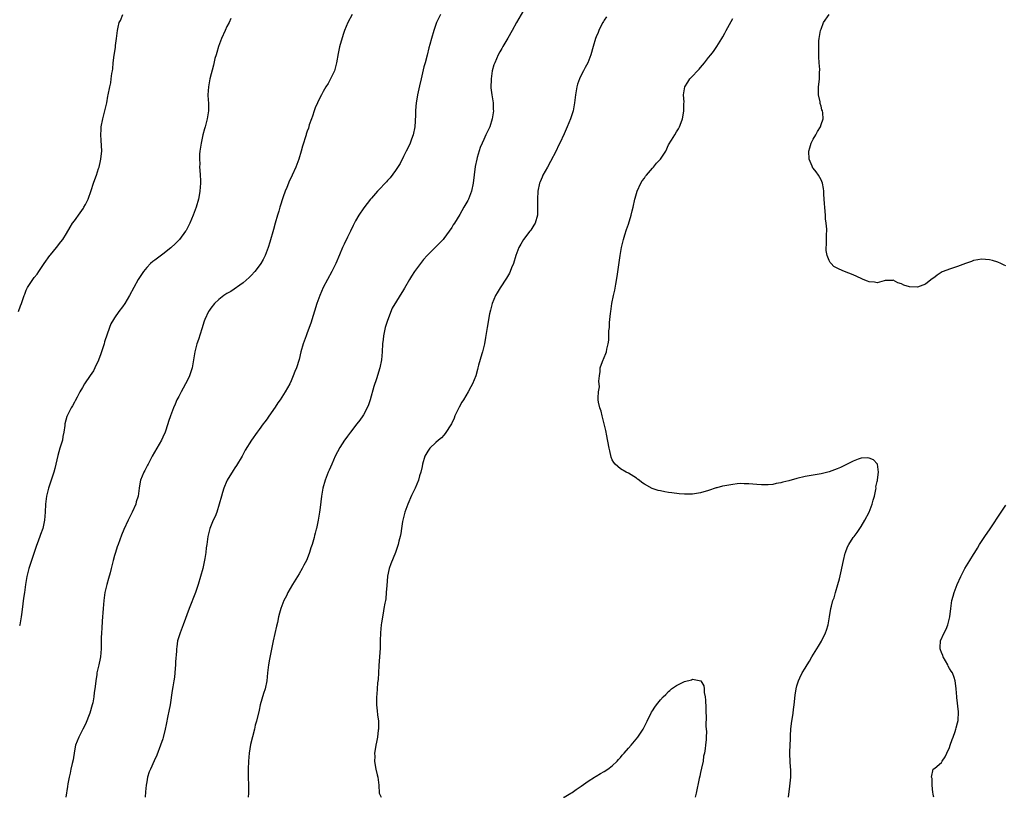
# Model space of a CAD drawing. Units: inches. Extents: x 2517000 to 2520000, y 1542000 to 1545000.
# Drawn here: x 2518091 to 2518337, y 1542000 to 1542194 of the extents above; entities that cross this region are included whole.
import ezdxf

# ---------------------------------------------------------------- set-up
doc = ezdxf.new("R2010")
doc.units = ezdxf.units.IN
doc.header["$MEASUREMENT"] = 0
doc.layers.add('LD25171542_10ft', color=253, linetype='Continuous')

msp = doc.modelspace()

# ---------------------------------------------------------------- linework, layer by layer
at = {"layer": 'LD25171542_10ft'}
for points, elevation in [([(2518217.44, 1542197), (2518215.12, 1542193), (2518214.05, 1542191), (2518213, 1542189.11), (2518211.74, 1542187), (2518211.48, 1542186.52), (2518211, 1542185.74), (2518210.59, 1542185), (2518209.69, 1542183), (2518209.51, 1542182.49), (2518209.08, 1542181), (2518208.79, 1542179), (2518208.77, 1542176.77), (2518208.99, 1542175), (2518209.3, 1542173), (2518209.35, 1542171.35), (2518209.38, 1542171), (2518209.1, 1542169), (2518208.45, 1542167), (2518207.96, 1542166.04), (2518207.53, 1542165), (2518207, 1542163.9), (2518206.61, 1542163), (2518206.1, 1542161.9), (2518205.37, 1542159.37), (2518205.24, 1542159), (2518204.87, 1542157.13), (2518204.36, 1542153), (2518203.89, 1542151), (2518203.13, 1542149), (2518203, 1542148.71), (2518202.01, 1542147), (2518201, 1542145.15), (2518199.66, 1542143), (2518199.39, 1542142.61), (2518199, 1542141.97), (2518198.39, 1542141), (2518197, 1542139.17), (2518196.85, 1542139), (2518195.94, 1542138.06), (2518192.88, 1542135), (2518192, 1542134), (2518189.74, 1542131), (2518189, 1542129.82), (2518188.44, 1542129), (2518187.19, 1542126.81), (2518187, 1542126.45), (2518184.18, 1542121.82), (2518183, 1542118.81), (2518182.45, 1542117), (2518182.01, 1542115), (2518181.92, 1542114.08), (2518181.77, 1542113), (2518181.66, 1542111), (2518181.49, 1542109), (2518181.09, 1542107), (2518180.23, 1542104.23), (2518179.62, 1542102.38), (2518178.68, 1542099), (2518178.24, 1542097.76), (2518177.94, 1542097), (2518177, 1542095.27), (2518176.84, 1542095), (2518176.06, 1542093.94), (2518175.34, 1542093), (2518173.76, 1542091), (2518173, 1542089.99), (2518172.6, 1542089.4), (2518172.31, 1542089), (2518171.14, 1542087.14), (2518169.99, 1542085), (2518169.1, 1542083), (2518168.48, 1542081.52), (2518168.25, 1542081), (2518167.48, 1542079), (2518166.92, 1542077), (2518166.56, 1542075), (2518166.4, 1542073.6), (2518166.2, 1542072.2), (2518166.07, 1542071), (2518165.75, 1542069), (2518165.32, 1542067), (2518165.24, 1542066.76), (2518165, 1542065.82), (2518164.82, 1542065.18), (2518164.71, 1542064.71), (2518164.21, 1542063), (2518163.89, 1542062.11), (2518163.6, 1542061), (2518163, 1542059.44), (2518162.81, 1542059), (2518162.18, 1542057.82), (2518161.77, 1542057), (2518161, 1542055.68), (2518159.35, 1542053), (2518158.2, 1542051), (2518157.81, 1542050.19), (2518157.2, 1542049), (2518156.43, 1542047), (2518156.1, 1542045.9), (2518155.88, 1542045), (2518155.57, 1542043.57), (2518155.35, 1542042.65), (2518154.54, 1542039), (2518153.58, 1542034.42), (2518153.33, 1542033), (2518153.12, 1542031), (2518152.95, 1542029), (2518152.49, 1542027), (2518152.1, 1542025.9), (2518151.29, 1542023), (2518151, 1542021.74), (2518150.32, 1542019), (2518150.05, 1542017.95), (2518149.83, 1542017), (2518148.87, 1542013.13), (2518148.51, 1542011), (2518148.34, 1542009), (2518148.28, 1542007), (2518148.29, 1542005.71), (2518148.28, 1542005), (2518148.33, 1542003), (2518148.33, 1542001), (2518148.29, 1542000)], 7390), ([(2518091.09, 1542121), (2518091.56, 1542122.43), (2518091.79, 1542123), (2518092.45, 1542125), (2518092.63, 1542125.37), (2518093, 1542126.3), (2518093.31, 1542127), (2518094.6, 1542129), (2518095, 1542129.49), (2518095.7, 1542130.3), (2518096.15, 1542131), (2518097, 1542132.24), (2518097.49, 1542133), (2518098.87, 1542135), (2518099, 1542135.18), (2518100.57, 1542137), (2518101.65, 1542138.35), (2518102.1, 1542139), (2518103, 1542140.44), (2518103.95, 1542142.05), (2518104.55, 1542143), (2518105, 1542143.65), (2518106.41, 1542145.59), (2518107.23, 1542146.77), (2518107.36, 1542147), (2518107.72, 1542147.72), (2518108.4, 1542149), (2518109.2, 1542151.2), (2518109.79, 1542153), (2518110.07, 1542153.93), (2518110.48, 1542155), (2518111, 1542156.63), (2518111.13, 1542157), (2518111.48, 1542158.52), (2518111.61, 1542159), (2518111.69, 1542159.69), (2518111.8, 1542161), (2518111.69, 1542163.69), (2518111.59, 1542165), (2518111.63, 1542166.37), (2518111.66, 1542167), (2518112.07, 1542169), (2518112.61, 1542171), (2518113.07, 1542173), (2518113.33, 1542174.67), (2518113.42, 1542175), (2518113.79, 1542177), (2518114.03, 1542177.97), (2518114.17, 1542179), (2518114.34, 1542180.34), (2518114.46, 1542181), (2518114.53, 1542181.47), (2518114.67, 1542183), (2518114.92, 1542184.92), (2518115.21, 1542186.79), (2518115.25, 1542187.25), (2518115.46, 1542189), (2518115.64, 1542190.36), (2518115.7, 1542191), (2518115.89, 1542191.89), (2518116.18, 1542193), (2518116.46, 1542193.54), (2518117.08, 1542195)], 7350), ([(2518143.96, 1542194.04), (2518143.52, 1542193), (2518143, 1542191.99), (2518142.55, 1542191), (2518141.65, 1542189), (2518140.87, 1542187), (2518140.45, 1542185.55), (2518140.27, 1542185), (2518140.01, 1542184.01), (2518139.64, 1542182.36), (2518138.77, 1542179), (2518138.36, 1542177), (2518138.26, 1542175), (2518138.35, 1542173.65), (2518138.37, 1542173), (2518138.38, 1542171), (2518138.08, 1542169), (2518137.57, 1542167), (2518137.44, 1542166.56), (2518137, 1542165), (2518136.55, 1542163), (2518136.26, 1542161), (2518136.18, 1542160.18), (2518136.14, 1542159), (2518136.21, 1542157.79), (2518136.19, 1542157), (2518136.21, 1542156.21), (2518136.33, 1542155), (2518136.37, 1542153.63), (2518136.37, 1542153), (2518136.25, 1542151), (2518136.05, 1542149.95), (2518135.91, 1542149), (2518135.34, 1542147), (2518134.6, 1542145), (2518133.75, 1542143), (2518133, 1542141.56), (2518132.8, 1542141.2), (2518132.67, 1542141), (2518131.16, 1542139), (2518130.08, 1542137.92), (2518129.13, 1542137), (2518129, 1542136.89), (2518127, 1542135.32), (2518125, 1542133.85), (2518124.52, 1542133.48), (2518123.98, 1542133), (2518123, 1542131.97), (2518122.18, 1542131), (2518121.73, 1542130.27), (2518120.88, 1542129), (2518119.8, 1542127), (2518118.76, 1542125), (2518117.56, 1542123), (2518117, 1542122.19), (2518116.07, 1542121), (2518115, 1542119.45), (2518114.71, 1542119), (2518114.08, 1542117.92), (2518113.74, 1542117), (2518112.51, 1542113.49), (2518112.38, 1542113), (2518111.73, 1542111), (2518111.56, 1542110.44), (2518111, 1542108.9), (2518110.12, 1542107), (2518109.73, 1542106.27), (2518108.96, 1542105.04), (2518107.55, 1542103), (2518107, 1542102.09), (2518106.37, 1542101), (2518105.65, 1542099.65), (2518105.22, 1542098.78), (2518105, 1542098.4), (2518104.5, 1542097.5), (2518104.2, 1542097), (2518103.12, 1542094.88), (2518102.64, 1542093), (2518102.61, 1542092.61), (2518102.39, 1542091), (2518102.14, 1542089.86), (2518102, 1542089), (2518101.4, 1542087), (2518100.86, 1542085.14), (2518100.12, 1542081.88), (2518099.88, 1542081), (2518099.24, 1542079), (2518098.57, 1542077), (2518098.05, 1542075), (2518097.79, 1542073), (2518097.69, 1542071), (2518097.53, 1542069), (2518097.1, 1542067), (2518096.53, 1542065.47), (2518096.39, 1542065), (2518096.06, 1542064.06), (2518095.48, 1542062.52), (2518095, 1542061.01), (2518093.64, 1542057), (2518093.16, 1542055), (2518092.84, 1542053), (2518092.56, 1542051), (2518092.35, 1542049.65), (2518092.18, 1542048.18), (2518091.87, 1542046.13), (2518091.74, 1542045), (2518091.47, 1542043.47), (2518091.37, 1542043), (2518091.28, 1542042.72)], 7360), ([(2518174.21, 1542195), (2518173.1, 1542193), (2518172.24, 1542191), (2518171.93, 1542190.07), (2518171.07, 1542186.93), (2518170.71, 1542185.29), (2518170.32, 1542183), (2518170.05, 1542181.95), (2518169.78, 1542181), (2518168.81, 1542179), (2518168.18, 1542177.82), (2518167.67, 1542177), (2518167, 1542175.83), (2518166.55, 1542175), (2518166.07, 1542174.07), (2518165.55, 1542173), (2518165, 1542171.74), (2518164.7, 1542171), (2518164.3, 1542169.7), (2518164.03, 1542169), (2518163.51, 1542167.51), (2518163.28, 1542166.72), (2518163, 1542165.97), (2518162.77, 1542165.23), (2518162.69, 1542165), (2518161.82, 1542162.18), (2518161.49, 1542161), (2518160.9, 1542159), (2518160.39, 1542157.61), (2518160.15, 1542157), (2518159.27, 1542155), (2518159, 1542154.43), (2518158.51, 1542153.49), (2518158.34, 1542153), (2518157.91, 1542151.91), (2518157.51, 1542151), (2518157, 1542149.63), (2518156.21, 1542147), (2518155.96, 1542146.04), (2518155.61, 1542145), (2518155, 1542143), (2518154.58, 1542141.42), (2518153.71, 1542138.29), (2518153.29, 1542137), (2518152.51, 1542135), (2518152.01, 1542133.99), (2518151.43, 1542133), (2518151, 1542132.41), (2518149.92, 1542131), (2518149, 1542130), (2518148.51, 1542129.49), (2518147, 1542128.14), (2518143.97, 1542126.03), (2518143, 1542125.5), (2518142.26, 1542125), (2518141, 1542123.99), (2518139.92, 1542123), (2518139, 1542121.85), (2518138.65, 1542121.35), (2518138.42, 1542121), (2518137.48, 1542119), (2518137.35, 1542118.65), (2518136.71, 1542116.71), (2518135.93, 1542114.07), (2518135.5, 1542113), (2518134.97, 1542111), (2518134.7, 1542109), (2518134.34, 1542107), (2518134.01, 1542105.99), (2518133.68, 1542105), (2518133, 1542103.62), (2518132.67, 1542103), (2518132.09, 1542101.91), (2518131.56, 1542101), (2518131, 1542099.86), (2518130.55, 1542099), (2518130.06, 1542097.94), (2518129.68, 1542097), (2518128.93, 1542095), (2518128.42, 1542093.58), (2518128.26, 1542093), (2518127.58, 1542091), (2518127, 1542089.69), (2518126.67, 1542089), (2518125.52, 1542087), (2518124.39, 1542085), (2518123.34, 1542083), (2518123.23, 1542082.77), (2518122.56, 1542081.44), (2518122.29, 1542081), (2518121.5, 1542079), (2518121.39, 1542078.61), (2518121.13, 1542077), (2518120.84, 1542075), (2518120.42, 1542073.58), (2518120.28, 1542073), (2518119.41, 1542071), (2518119, 1542070.18), (2518118.38, 1542069), (2518117.27, 1542066.73), (2518116.7, 1542065.3), (2518115.86, 1542063), (2518115.64, 1542062.36), (2518115.2, 1542061), (2518115, 1542060.25), (2518114.67, 1542059), (2518114.34, 1542057.66), (2518114.19, 1542057), (2518113.91, 1542055.91), (2518113.53, 1542054.47), (2518113.09, 1542053), (2518112.6, 1542051), (2518112.3, 1542049), (2518112.12, 1542047), (2518111.92, 1542043.92), (2518111.85, 1542042.15), (2518111.76, 1542041), (2518111.7, 1542039.7), (2518111.7, 1542038.3), (2518111.66, 1542037), (2518111.48, 1542035), (2518111.38, 1542034.62), (2518111.07, 1542033), (2518110.62, 1542031), (2518110.56, 1542030.56), (2518110.31, 1542029), (2518110.24, 1542028.24), (2518110.08, 1542027), (2518109.91, 1542026.09), (2518109.8, 1542025), (2518109.56, 1542023.56), (2518109.43, 1542023), (2518108.88, 1542021), (2518107.74, 1542018.26), (2518107.08, 1542017), (2518106.08, 1542015), (2518105.31, 1542013), (2518105, 1542011.54), (2518104.65, 1542009.35), (2518104.42, 1542008.42), (2518104.11, 1542007), (2518103.95, 1542006.05), (2518103.67, 1542005), (2518103.37, 1542003.37), (2518103.29, 1542002.71), (2518102.86, 1542000)], 7370), ([(2518196.21, 1542195), (2518195.19, 1542193), (2518195, 1542192.49), (2518194.51, 1542191), (2518193.92, 1542189), (2518193.54, 1542187.54), (2518193.3, 1542186.7), (2518192.86, 1542184.86), (2518192.36, 1542183), (2518192.06, 1542181.94), (2518191.37, 1542179), (2518191, 1542177.26), (2518190.49, 1542175), (2518190.39, 1542174.39), (2518190.13, 1542173), (2518190.08, 1542172.08), (2518189.95, 1542171), (2518189.96, 1542169.96), (2518189.78, 1542167), (2518189.37, 1542165), (2518189, 1542163.99), (2518188.61, 1542163), (2518188.1, 1542161.9), (2518187.67, 1542161), (2518187, 1542159.63), (2518186.11, 1542157.89), (2518185, 1542156.13), (2518183.67, 1542154.33), (2518183, 1542153.63), (2518182.71, 1542153.29), (2518182.41, 1542153), (2518181, 1542151.5), (2518180.5, 1542151), (2518179, 1542149.26), (2518178.76, 1542149), (2518177.12, 1542146.88), (2518175.87, 1542145), (2518175, 1542143.63), (2518174.46, 1542142.46), (2518173.76, 1542141), (2518173, 1542139.54), (2518172.17, 1542137.83), (2518171.79, 1542137), (2518171, 1542135.1), (2518170.15, 1542133), (2518169.16, 1542131), (2518166.99, 1542127), (2518166.11, 1542125), (2518165.4, 1542123), (2518163.87, 1542118.13), (2518163, 1542115.72), (2518162.71, 1542115), (2518161.99, 1542113), (2518161.43, 1542111), (2518160.96, 1542109.04), (2518160.3, 1542107), (2518159.93, 1542106.07), (2518159.53, 1542105), (2518159, 1542103.76), (2518158.64, 1542103), (2518157.53, 1542101), (2518156.23, 1542099), (2518155.69, 1542098.31), (2518155, 1542097.19), (2518154.62, 1542096.62), (2518153.28, 1542094.72), (2518153, 1542094.27), (2518152.43, 1542093.57), (2518152.04, 1542093), (2518151, 1542091.6), (2518150.52, 1542091), (2518149.11, 1542089), (2518147.55, 1542086.45), (2518146.83, 1542085.17), (2518146.75, 1542085), (2518145.37, 1542082.63), (2518145, 1542082.11), (2518144.56, 1542081.44), (2518143.09, 1542079), (2518143, 1542078.82), (2518142.24, 1542077), (2518141.92, 1542075.92), (2518141.62, 1542075), (2518141.08, 1542073), (2518140.44, 1542071), (2518140.07, 1542069.93), (2518139.57, 1542069), (2518138.71, 1542067), (2518138.39, 1542065.61), (2518138.21, 1542065), (2518137.97, 1542063), (2518137.85, 1542062.15), (2518137.74, 1542061), (2518137.49, 1542059.49), (2518136.97, 1542057), (2518136.44, 1542055), (2518135.84, 1542053), (2518135.13, 1542051), (2518133.56, 1542047), (2518132.09, 1542043), (2518131.31, 1542041), (2518131, 1542039.99), (2518130.72, 1542039), (2518130.49, 1542037.51), (2518130.43, 1542037), (2518130.42, 1542036.42), (2518130.22, 1542033.78), (2518130.19, 1542033), (2518130.13, 1542032.13), (2518129.9, 1542029.9), (2518129.77, 1542029), (2518129.54, 1542027.54), (2518129.37, 1542026.63), (2518128.82, 1542023), (2518128.56, 1542021.44), (2518128.31, 1542020.31), (2518127.87, 1542018.13), (2518127.62, 1542017), (2518127.1, 1542014.9), (2518127, 1542014.56), (2518126.44, 1542013), (2518125.49, 1542010.51), (2518124.9, 1542009.1), (2518123.93, 1542007), (2518123.66, 1542006.34), (2518123.23, 1542005), (2518123, 1542003.86), (2518122.85, 1542003), (2518122.67, 1542001.33), (2518122.6, 1542000)], 7380), ([(2518237.58, 1542194.42), (2518237, 1542193.64), (2518236.77, 1542193.23), (2518236.63, 1542193), (2518236.26, 1542192.26), (2518235.66, 1542191), (2518235.47, 1542190.53), (2518235, 1542189.46), (2518234.83, 1542189), (2518234.2, 1542187), (2518233.64, 1542185), (2518232.89, 1542183), (2518232.21, 1542181.79), (2518231.85, 1542181), (2518231, 1542179.42), (2518230.81, 1542179), (2518230.33, 1542177.67), (2518230.17, 1542177), (2518230, 1542176), (2518229.8, 1542175), (2518229.55, 1542173), (2518229.22, 1542171), (2518229, 1542170.23), (2518228.62, 1542169), (2518227.78, 1542167), (2518227, 1542165.31), (2518225.91, 1542163), (2518225.63, 1542162.37), (2518225, 1542161.05), (2518223.62, 1542158.38), (2518222.81, 1542157), (2518221.73, 1542155), (2518221.52, 1542154.48), (2518221, 1542153.3), (2518220.88, 1542153), (2518220.45, 1542151), (2518220.32, 1542149), (2518220.36, 1542147), (2518220.32, 1542145), (2518219.76, 1542143), (2518219.47, 1542142.53), (2518218.68, 1542141.32), (2518218.46, 1542141), (2518216.9, 1542139), (2518216.18, 1542137.82), (2518215.74, 1542137), (2518215, 1542135), (2518214.37, 1542133), (2518213.92, 1542131.92), (2518213.58, 1542131), (2518213.39, 1542130.61), (2518212.66, 1542129.34), (2518211.07, 1542126.93), (2518210.3, 1542125.7), (2518209.9, 1542125), (2518209.03, 1542123), (2518208.62, 1542121.38), (2518208.42, 1542120.42), (2518208.17, 1542119), (2518208.02, 1542117.98), (2518207.8, 1542117), (2518207.56, 1542115.56), (2518207.44, 1542114.56), (2518207.17, 1542113), (2518206.65, 1542111), (2518206.47, 1542110.47), (2518205.63, 1542107.63), (2518205.48, 1542107), (2518205.4, 1542106.6), (2518204.97, 1542105.03), (2518204.17, 1542103), (2518203.77, 1542102.23), (2518203.09, 1542101), (2518201.92, 1542099), (2518201.55, 1542098.45), (2518200.83, 1542097.17), (2518200.55, 1542096.55), (2518199.8, 1542095), (2518199.57, 1542094.43), (2518198.92, 1542093), (2518197.39, 1542090.61), (2518197, 1542090.25), (2518196.41, 1542089.59), (2518195.68, 1542089), (2518195, 1542088.4), (2518193.53, 1542087), (2518193, 1542086.27), (2518192.28, 1542085), (2518191.7, 1542083), (2518191.59, 1542082.41), (2518191.28, 1542081), (2518191, 1542080.07), (2518190.7, 1542079), (2518189.88, 1542077), (2518189, 1542075.15), (2518188.04, 1542073), (2518187.28, 1542071), (2518186.7, 1542068.7), (2518186.45, 1542067), (2518186.31, 1542065.69), (2518186.15, 1542065), (2518185.84, 1542063.84), (2518185.67, 1542063), (2518185.52, 1542062.48), (2518185, 1542061), (2518183.85, 1542058.15), (2518183.44, 1542057), (2518183, 1542055.12), (2518182.98, 1542055), (2518182.79, 1542052.79), (2518182.69, 1542051), (2518182.54, 1542049.46), (2518182.46, 1542049), (2518182.33, 1542048.33), (2518182.12, 1542047), (2518181.91, 1542045.91), (2518181.5, 1542043.5), (2518181.42, 1542043), (2518181.23, 1542041), (2518181.18, 1542039), (2518181.17, 1542037.17), (2518181.03, 1542035.03), (2518180.83, 1542032.83), (2518180.71, 1542031), (2518180.63, 1542029.37), (2518180.49, 1542028.49), (2518180.39, 1542027), (2518180.34, 1542025.66), (2518180.25, 1542025), (2518180.22, 1542024.22), (2518180.28, 1542023), (2518180.45, 1542021.55), (2518180.51, 1542020.51), (2518180.71, 1542019), (2518180.75, 1542017.25), (2518180.74, 1542017), (2518180.69, 1542016.69), (2518180.49, 1542015), (2518180.28, 1542013.72), (2518180.11, 1542013), (2518179.9, 1542011.9), (2518179.79, 1542011), (2518179.81, 1542010.19), (2518179.77, 1542009), (2518179.96, 1542007.96), (2518180.11, 1542007), (2518180.42, 1542005.58), (2518180.57, 1542005), (2518180.82, 1542003), (2518180.95, 1542001), (2518181, 1542000.84), (2518181.38, 1542000)], 7400), ([(2518282.89, 1542000), (2518283.23, 1542002.77), (2518283.44, 1542005), (2518283.45, 1542007), (2518283.41, 1542007.41), (2518283.3, 1542009), (2518283.25, 1542010.75), (2518283.22, 1542011.22), (2518283.3, 1542013), (2518283.41, 1542014.59), (2518283.42, 1542015.42), (2518283.51, 1542017), (2518283.63, 1542018.37), (2518283.7, 1542019), (2518283.87, 1542019.87), (2518284.03, 1542021), (2518284.13, 1542021.87), (2518284.33, 1542023), (2518284.56, 1542025.44), (2518284.8, 1542027), (2518285, 1542027.77), (2518285.38, 1542029), (2518285.75, 1542029.75), (2518286.32, 1542031), (2518287, 1542032.18), (2518287.51, 1542033), (2518288.12, 1542033.88), (2518288.74, 1542035), (2518289.94, 1542037), (2518290.37, 1542037.63), (2518291.1, 1542038.9), (2518292.12, 1542041), (2518292.35, 1542041.65), (2518292.75, 1542043), (2518293.13, 1542045), (2518293.47, 1542047), (2518293.59, 1542047.59), (2518293.97, 1542049), (2518294.28, 1542049.72), (2518294.6, 1542051), (2518295.21, 1542053), (2518295.59, 1542054.41), (2518295.92, 1542055.92), (2518296.56, 1542059), (2518297, 1542060.8), (2518297.06, 1542061), (2518297.62, 1542062.38), (2518297.91, 1542063), (2518299, 1542064.7), (2518299.22, 1542065), (2518300.03, 1542065.97), (2518301, 1542067.45), (2518301.89, 1542069), (2518302.96, 1542071), (2518303.76, 1542073), (2518303.99, 1542074.01), (2518304.3, 1542075), (2518304.68, 1542076.68), (2518304.7, 1542077), (2518304.67, 1542077.33), (2518305, 1542078.7), (2518305.04, 1542078.96), (2518305.09, 1542079.09), (2518305.29, 1542081), (2518305.02, 1542083), (2518305, 1542083.04), (2518304.03, 1542084.03), (2518303, 1542084.5), (2518302.57, 1542084.57), (2518301, 1542084.46), (2518300.24, 1542084.24), (2518299, 1542083.75), (2518297.16, 1542082.84), (2518297, 1542082.78), (2518295.81, 1542082.19), (2518295, 1542081.82), (2518293, 1542081.05), (2518291, 1542080.59), (2518287, 1542079.89), (2518285, 1542079.43), (2518283, 1542078.88), (2518281.5, 1542078.5), (2518281, 1542078.34), (2518279.85, 1542078.15), (2518279, 1542077.95), (2518277.84, 1542077.84), (2518277, 1542077.81), (2518276.13, 1542077.87), (2518275, 1542077.9), (2518273, 1542078.1), (2518271.88, 1542078.12), (2518271, 1542078.17), (2518270.1, 1542078.1), (2518269, 1542077.96), (2518267, 1542077.59), (2518266.48, 1542077.52), (2518265, 1542077.12), (2518264.9, 1542077.1), (2518263, 1542076.47), (2518261, 1542075.87), (2518259, 1542075.55), (2518257, 1542075.55), (2518255.63, 1542075.63), (2518253.82, 1542075.82), (2518253, 1542075.97), (2518252.08, 1542076.08), (2518251, 1542076.36), (2518250.43, 1542076.43), (2518248.93, 1542076.93), (2518247, 1542077.98), (2518246.39, 1542078.39), (2518245.65, 1542079), (2518245.26, 1542079.26), (2518245, 1542079.48), (2518243, 1542080.72), (2518242.44, 1542081), (2518241, 1542081.8), (2518239.7, 1542083), (2518239.38, 1542083.38), (2518239, 1542084.08), (2518238.75, 1542084.75), (2518238.35, 1542086.35), (2518238.23, 1542087), (2518237.51, 1542090.49), (2518237.43, 1542091), (2518237.39, 1542091.39), (2518237, 1542093), (2518236.45, 1542095), (2518236.21, 1542096.21), (2518235.87, 1542097), (2518235.58, 1542098.42), (2518235.51, 1542099), (2518235.48, 1542099.48), (2518235.56, 1542101), (2518235.78, 1542102.22), (2518235.67, 1542103.67), (2518235.78, 1542105), (2518235.93, 1542106.07), (2518236.01, 1542107), (2518236.56, 1542108.56), (2518236.74, 1542109), (2518236.84, 1542109.16), (2518237.52, 1542111), (2518237.65, 1542111.65), (2518237.98, 1542113), (2518238.1, 1542113.9), (2518238.16, 1542115), (2518238.17, 1542116.17), (2518238.27, 1542117), (2518238.31, 1542118.31), (2518238.41, 1542119), (2518238.54, 1542120.54), (2518238.6, 1542121), (2518238.89, 1542123), (2518239.31, 1542125), (2518239.64, 1542126.36), (2518239.84, 1542127.84), (2518240.23, 1542129.77), (2518240.97, 1542135), (2518241.31, 1542137), (2518241.79, 1542139), (2518242.15, 1542140.15), (2518242.51, 1542141.49), (2518243, 1542142.81), (2518243.66, 1542145), (2518243.92, 1542146.08), (2518244.19, 1542147), (2518244.64, 1542149), (2518244.73, 1542149.27), (2518245.17, 1542151), (2518246.08, 1542153), (2518246.44, 1542153.56), (2518247, 1542154.27), (2518247.29, 1542154.71), (2518247.52, 1542155), (2518249, 1542156.73), (2518249.27, 1542157), (2518250.04, 1542157.96), (2518250.99, 1542159), (2518252.3, 1542161), (2518253, 1542162.57), (2518253.74, 1542163.74), (2518254.58, 1542165), (2518255, 1542165.76), (2518255.51, 1542166.49), (2518255.74, 1542167), (2518256.13, 1542168.13), (2518256.46, 1542169), (2518256.57, 1542169.43), (2518256.82, 1542171), (2518256.82, 1542172.82), (2518256.86, 1542173.14), (2518256.77, 1542175), (2518257.07, 1542177), (2518257.85, 1542178.15), (2518258.31, 1542179), (2518259, 1542179.66), (2518260.2, 1542181), (2518260.64, 1542181.36), (2518261, 1542181.79), (2518261.94, 1542183), (2518263, 1542184.3), (2518263.51, 1542185), (2518264.17, 1542185.83), (2518265, 1542187.01), (2518266.27, 1542189), (2518266.54, 1542189.46), (2518267, 1542190.34), (2518267.38, 1542191), (2518269, 1542194.02)], 7410), ([(2518337, 1542132.39), (2518336.58, 1542132.58), (2518335.75, 1542133), (2518335, 1542133.35), (2518333.7, 1542133.7), (2518333, 1542133.91), (2518331, 1542134.09), (2518330.08, 1542133.92), (2518329, 1542133.76), (2518328.48, 1542133.52), (2518327, 1542133.02), (2518325, 1542132.24), (2518323, 1542131.6), (2518321.42, 1542131), (2518321.13, 1542130.87), (2518319.89, 1542130.11), (2518319, 1542129.35), (2518318.78, 1542129.22), (2518317, 1542127.82), (2518315, 1542127.1), (2518313, 1542127.2), (2518311.61, 1542127.61), (2518311, 1542127.92), (2518310.13, 1542128.13), (2518309, 1542128.79), (2518308.77, 1542128.77), (2518307, 1542128.74), (2518306.68, 1542128.68), (2518305, 1542128.2), (2518304.3, 1542128.3), (2518303, 1542128.41), (2518302.56, 1542128.56), (2518301.48, 1542129), (2518301, 1542129.24), (2518299, 1542130.15), (2518296.8, 1542131), (2518295.55, 1542131.55), (2518294.22, 1542132.22), (2518293.55, 1542133), (2518293.26, 1542133.26), (2518293, 1542133.69), (2518292.48, 1542135), (2518292.26, 1542136.26), (2518292.28, 1542137), (2518292.39, 1542137.61), (2518292.39, 1542139), (2518292.35, 1542140.35), (2518292.42, 1542141), (2518292.45, 1542141.55), (2518292.29, 1542143), (2518292.09, 1542144.09), (2518292.09, 1542145), (2518292.06, 1542145.94), (2518291.9, 1542147), (2518291.84, 1542147.84), (2518291.71, 1542150.29), (2518291.71, 1542151), (2518291.64, 1542151.64), (2518291.39, 1542153), (2518291, 1542153.8), (2518290.36, 1542155), (2518289.8, 1542155.8), (2518289, 1542156.77), (2518288.9, 1542156.9), (2518288.85, 1542157), (2518288.76, 1542157.24), (2518288.03, 1542159), (2518287.98, 1542161), (2518288.17, 1542161.83), (2518288.56, 1542163), (2518289, 1542163.96), (2518289.69, 1542165), (2518290.14, 1542165.86), (2518290.82, 1542167), (2518291, 1542167.59), (2518291.52, 1542169), (2518291.45, 1542170.55), (2518291.34, 1542171), (2518291.23, 1542171.23), (2518291, 1542172.14), (2518290.8, 1542172.8), (2518290.74, 1542173.26), (2518290.38, 1542175), (2518290.4, 1542176.4), (2518290.39, 1542177), (2518290.41, 1542177.59), (2518290.58, 1542179), (2518290.6, 1542180.6), (2518290.66, 1542181.34), (2518290.55, 1542183), (2518290.45, 1542184.45), (2518290.48, 1542185.52), (2518290.43, 1542187), (2518290.48, 1542188.48), (2518290.53, 1542189), (2518290.87, 1542191), (2518291, 1542191.39), (2518291.63, 1542193), (2518293, 1542194.98)], 7420), ([(2518319.08, 1542000), (2518319, 1542000.31), (2518318.9, 1542000.9), (2518318.81, 1542001.19), (2518318.7, 1542003), (2518318.67, 1542004.67), (2518318.55, 1542005), (2518318.96, 1542007), (2518319.31, 1542007.3), (2518321, 1542008.69), (2518321.16, 1542009), (2518321.93, 1542010.07), (2518322.35, 1542011), (2518323, 1542012.39), (2518323.2, 1542013), (2518323.62, 1542014.38), (2518323.89, 1542015), (2518324.43, 1542016.43), (2518324.61, 1542017), (2518324.67, 1542017.33), (2518325, 1542018.55), (2518325.14, 1542019.14), (2518325.26, 1542021.26), (2518324.86, 1542024.86), (2518324.83, 1542025), (2518324.69, 1542027), (2518324.46, 1542028.46), (2518324.44, 1542029), (2518324.17, 1542029.83), (2518323.72, 1542031), (2518323.42, 1542031.42), (2518323, 1542032.11), (2518322.68, 1542032.68), (2518322.54, 1542033), (2518321.4, 1542035), (2518321.31, 1542035.31), (2518321, 1542036.1), (2518320.77, 1542036.77), (2518320.66, 1542037), (2518320.66, 1542037.34), (2518320.78, 1542039), (2518321.7, 1542041), (2518322.15, 1542041.85), (2518322.61, 1542043), (2518323.1, 1542045), (2518323.33, 1542047), (2518323.61, 1542049), (2518323.92, 1542050.08), (2518324.14, 1542051), (2518324.89, 1542053), (2518325.78, 1542055), (2518326.81, 1542057), (2518327.65, 1542058.35), (2518328.03, 1542059), (2518329, 1542060.47), (2518329.29, 1542061), (2518329.94, 1542062.06), (2518330.47, 1542063), (2518331, 1542063.73), (2518331.82, 1542065), (2518333.15, 1542066.85), (2518335.88, 1542071), (2518337, 1542072.75)], 7420), ([(2518226.84, 1542000), (2518227, 1542000.06), (2518228.66, 1542001), (2518229, 1542001.18), (2518230.02, 1542001.98), (2518231, 1542002.6), (2518231.22, 1542002.78), (2518233, 1542004.01), (2518234.56, 1542005), (2518234.82, 1542005.18), (2518235, 1542005.27), (2518236.05, 1542005.95), (2518237, 1542006.42), (2518237.92, 1542007), (2518239, 1542007.81), (2518240.23, 1542009), (2518240.57, 1542009.43), (2518241, 1542009.91), (2518241.49, 1542010.51), (2518241.94, 1542011), (2518243, 1542012.24), (2518243.73, 1542013), (2518245.38, 1542015), (2518246.66, 1542017), (2518247.7, 1542019), (2518248.79, 1542021.21), (2518249, 1542021.56), (2518249.58, 1542022.42), (2518249.99, 1542023), (2518251, 1542024.25), (2518251.66, 1542025), (2518252.35, 1542025.65), (2518253, 1542026.36), (2518253.36, 1542026.64), (2518253.78, 1542027), (2518255, 1542027.83), (2518256.67, 1542028.67), (2518257, 1542028.81), (2518258.74, 1542029.26), (2518259, 1542029.39), (2518261.02, 1542029.02), (2518261.81, 1542027.81), (2518261.87, 1542027), (2518261.91, 1542026.09), (2518262.15, 1542025), (2518262.24, 1542024.24), (2518262.32, 1542022.32), (2518262.32, 1542021), (2518262.35, 1542020.35), (2518262.33, 1542017.67), (2518262.43, 1542016.43), (2518262.38, 1542015), (2518262.38, 1542014.38), (2518262.23, 1542013), (2518262.16, 1542012.16), (2518261.95, 1542011), (2518261.75, 1542010.25), (2518261.6, 1542009), (2518261.25, 1542007.25), (2518261, 1542006.16), (2518260.77, 1542005.24), (2518260.67, 1542004.67), (2518259.85, 1542001), (2518259.6, 1542000)], 7400)]:
    msp.add_lwpolyline(points, dxfattribs=dict(at, elevation=elevation))

doc.saveas('drawing.dxf')
